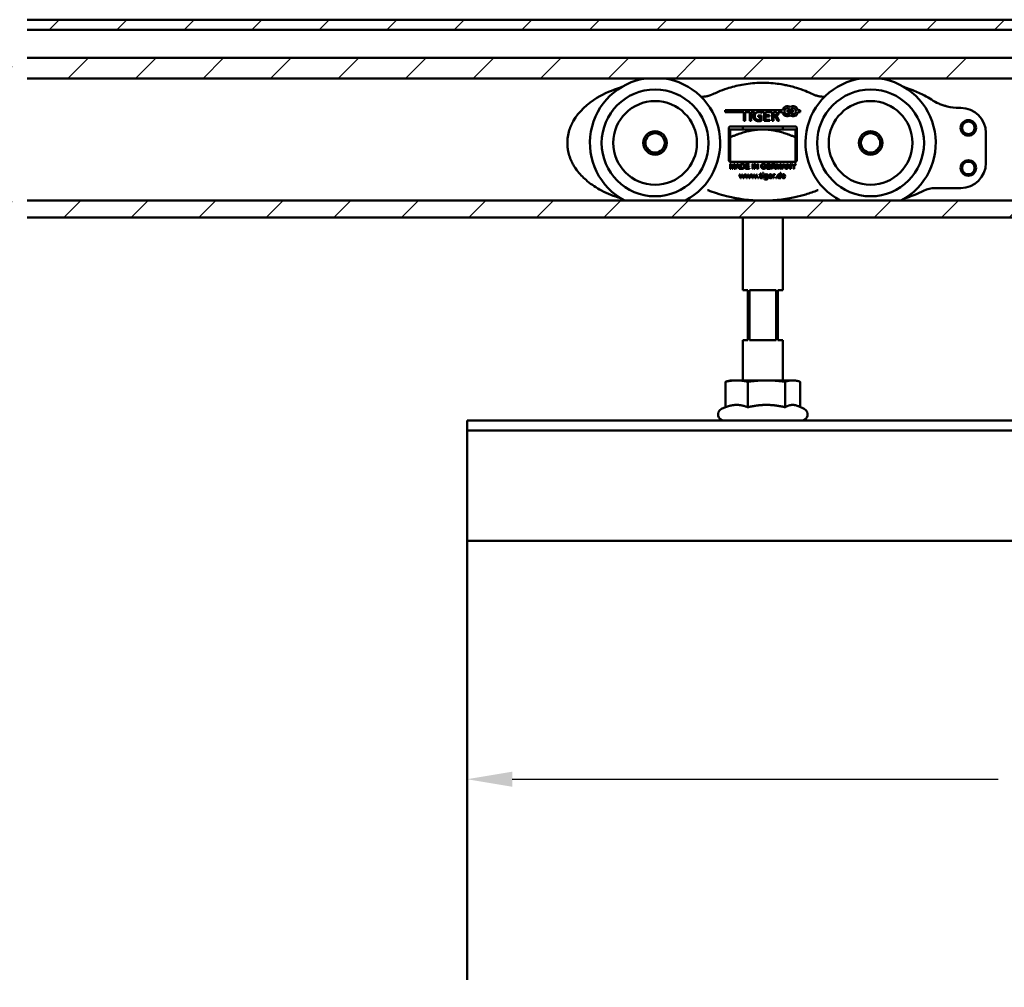
# Model space of a CAD drawing. Units: millimetres. Extents: x 7 to 417, y 9 to 282.
# Drawn here: x 216 to 263, y 227 to 273 of the extents above; entities that cross this region are included whole.
import ezdxf

# ---------------------------------------------------------------- set-up
doc = ezdxf.new("R2010")
doc.units = ezdxf.units.MM
doc.header["$LTSCALE"] = 0.714286
for name, color, linetype, lineweight in [('Bemaßung (ISO)', 7, 'Continuous', 25), ('Schraffur (ISO)', 7, 'Continuous', 18), ('Sichtbar (ISO)', 7, 'Continuous', 50)]:
    doc.layers.add(name, color=color, linetype=linetype, lineweight=lineweight)
doc.styles.add('Katalog 2010 - Zeichnung', font='arial.ttf')
doc.dimstyles.new('2011 - Zeichnungen 2', dxfattribs={"dimscale": 0.714286, "dimtxt": 5, "dimasz": 3, "dimexe": 3.175, "dimexo": 0.8, "dimgap": 0.8, "dimtad": 0, "dimtih": 1, "dimtoh": 1, "dimrnd": 1e-08, "dimtxsty": 'Katalog 2010 - Zeichnung', "dimcen": 0.09, "dimdle": 10, "dimclrd": 256, "dimclre": 256, "dimclrt": 256, "dimazin": 2, "dimtfac": 0.5, "dimtofl": 0, "dimtmove": 0, "dimatfit": 3, "dimfxl": 1, "dimtolj": 1, "dimlwd": -1, "dimlwe": -1, "dimarcsym": 0})

# ---------------------------------------------------------------- blocks, each defined once
blk = doc.blocks.new('*D52')
at = {"layer": 'Bemaßung (ISO)'}
for p, q in [((297.045, 247.408), (297.045, 234.303)), ((239.664, 236.571), (262.742, 236.571)), ((294.902, 236.571), (271.824, 236.571))]:
    blk.add_line(p, q, dxfattribs=at)
for points in [[(239.664, 236.928), (239.664, 236.214), (237.521, 236.571)], [(294.902, 236.928), (294.902, 236.214), (297.045, 236.571)]]:
    blk.add_solid(points, dxfattribs=at)
at = {"layer": 'Defpoints', "color": 0}
for p in [(297.045, 247.979), (237.521, 236.571), (297.045, 236.571)]:
    blk.add_point(p, dxfattribs=at)
at = {"layer": 'Bemaßung (ISO)', "insert": (263.314, 238.394), "char_height": 3.5714, "attachment_point": 1, "style": 'Katalog 2010 - Zeichnung'}
blk.add_mtext('\\A1;250', dxfattribs=at)
blk = doc.blocks.new('*D60')
at = {"layer": 'Bemaßung (ISO)'}
for p, q in [((193.235, 238.53), (214.932, 238.53)), ((212.664, 236.387), (212.664, 207.711)), ((212.664, 174.244), (212.664, 202.919)), ((176.41, 172.101), (214.932, 172.101))]:
    blk.add_line(p, q, dxfattribs=at)
for points in [[(212.307, 236.387), (213.021, 236.387), (212.664, 238.53)], [(212.307, 174.244), (213.021, 174.244), (212.664, 172.101)]]:
    blk.add_solid(points, dxfattribs=at)
at = {"layer": 'Defpoints', "color": 0}
for p in [(192.664, 238.53), (175.839, 172.101), (212.664, 172.101)]:
    blk.add_point(p, dxfattribs=at)
at = {"layer": 'Bemaßung (ISO)', "insert": (207.262, 207.14), "char_height": 3.5714, "attachment_point": 1, "style": 'Katalog 2010 - Zeichnung'}
blk.add_mtext('\\A1;93{+3}', dxfattribs=at)

msp = doc.modelspace()

# ---------------------------------------------------------------- hatches: boundary and pattern name
at = {"layer": 'Schraffur (ISO)'}
h = msp.add_hatch(dxfattribs=at)
h.set_pattern_fill('ANSI31', color=256, scale=18.142857, style=0)
h.set_pattern_definition([(45, (0, 0), (-1.603617, 1.603617), [])])
h.paths.add_polyline_path([(216.62845, 270.85995), (216.62845, 269.88016), (387.27955, 269.88016), (387.27955, 270.0028), (387.27955, 270.85995)])
h.paths.add_polyline_path([(216.62845, 264.07248), (216.62845, 263.26471), (387.27955, 263.26471), (387.27955, 264.05042), (387.27955, 264.07248)])
h.paths.add_polyline_path([(216.62845, 272.66947), (216.62845, 272.19328), (387.27955, 272.19328), (387.27955, 272.66947)])
h.paths.add_polyline_path([(215.91416, 263.26471), (215.91416, 264.07248), (159.23556, 264.07248), (159.23556, 263.26471)])
h.paths.add_polyline_path([(215.91416, 269.88016), (215.91416, 270.85995), (159.23556, 270.85995), (159.23556, 269.88016)])
h.paths.add_polyline_path([(215.91416, 272.19328), (215.91416, 272.66947), (159.23556, 272.66947), (159.23556, 272.19328)])

# ---------------------------------------------------------------- linework, layer by layer
at = {"layer": 'Sichtbar (ISO)'}
for p, q in [((216.62845, 272.66947), (387.27955, 272.66947)), ((387.27955, 272.19328), (216.62845, 272.19328)), ((216.62845, 270.85995), (387.27955, 270.85995)), ((387.27955, 269.88016), (216.62845, 269.88016)), ((260.9738, 268.47899), (260.88615, 268.47899)), ((249.78239, 268.363), (252.50165, 268.363)), ((249.78239, 268.26776), (249.78239, 268.363)), ((250.66399, 268.26776), (249.78239, 268.26776)), ((250.66399, 267.85451), (250.66399, 268.26776)), ((250.73242, 268.26776), (250.73242, 267.85451)), ((250.94803, 268.26776), (250.73242, 268.26776)), ((250.94803, 267.85451), (250.94803, 268.26776)), ((251.01646, 268.26776), (251.01646, 267.85451)), ((251.1802, 268.26776), (251.01646, 268.26776)), ((251.45136, 268.26776), (251.30103, 268.26776)), ((251.34108, 268.05899), (251.34108, 268.11509)), ((251.34108, 268.11509), (251.50936, 268.11509)), ((251.44133, 268.05899), (251.34108, 268.05899)), ((251.44133, 267.91419), (251.44133, 268.05899)), ((251.50105, 268.26776), (251.49941, 268.24597)), ((251.63388, 268.26776), (251.50105, 268.26776)), ((251.50936, 268.11509), (251.50936, 267.86764)), ((251.63388, 267.85451), (251.63388, 268.26776)), ((251.7019, 268.26776), (251.7019, 268.1314)), ((252.00504, 268.26776), (251.7019, 268.26776)), ((251.7019, 268.1314), (251.88251, 268.1314)), ((251.7019, 268.07133), (251.7019, 267.91458)), ((251.88251, 268.07133), (251.7019, 268.07133)), ((251.88251, 268.1314), (251.88251, 268.07133)), ((252.00504, 267.85451), (252.00504, 268.26776)), ((252.07347, 268.12622), (252.07347, 268.27063)), ((252.07347, 268.27063), (252.13871, 268.27063)), ((252.13155, 268.12622), (252.07347, 268.12622)), ((252.07347, 268.06615), (252.07347, 267.85451)), ((252.11444, 268.06615), (252.07347, 268.06615)), ((252.26681, 267.85451), (252.19401, 268.02001)), ((252.20833, 268.09321), (252.20833, 268.09201)), ((252.25487, 268.04388), (252.34478, 267.85451)), ((252.50165, 268.26776), (252.29199, 268.26776)), ((252.73494, 268.26776), (252.73494, 268.363)), ((252.73494, 268.363), (252.86962, 268.363)), ((252.86962, 268.26776), (252.73494, 268.26776)), ((252.86962, 268.363), (253.00431, 268.363)), ((253.00431, 268.26776), (252.86962, 268.26776)), ((253.00431, 268.363), (253.00431, 268.26776)), ((253.23759, 268.363), (253.3358, 268.363)), ((253.3358, 268.26776), (253.23759, 268.26776)), ((253.3358, 268.363), (253.3358, 268.26776)), ((249.96189, 265.96709), (249.96189, 267.53852)), ((250.02142, 267.59804), (253.11665, 267.59804)), ((250.6166, 267.45518), (250.6166, 267.59804)), ((250.73242, 267.85451), (250.66399, 267.85451)), ((251.01646, 267.85451), (250.94803, 267.85451)), ((251.90002, 267.85451), (251.63388, 267.85451)), ((251.7019, 267.91458), (251.90002, 267.91458)), ((251.90002, 267.91458), (251.90002, 267.85451)), ((252.07347, 267.85451), (252.00504, 267.85451)), ((252.34478, 267.85451), (252.26681, 267.85451)), ((252.52136, 267.45518), (252.52136, 267.59804)), ((253.17618, 267.53852), (253.17618, 265.96709)), ((251.56904, 267.45518), (250.02142, 267.45518)), ((250.02142, 265.90756), (250.02142, 267.08508)), ((253.11665, 267.45518), (251.56904, 267.45518)), ((253.11665, 265.90756), (253.11665, 267.08508)), ((262.16427, 265.85995), (262.16427, 267.28852)), ((250.01255, 265.82491), (250.05992, 265.82491)), ((250.01255, 265.58682), (250.01255, 265.82491)), ((253.11665, 265.90756), (250.02142, 265.90756)), ((250.11182, 265.58682), (250.04286, 265.78953)), ((250.04286, 265.78953), (250.04286, 265.58682)), ((250.05992, 265.82491), (250.11636, 265.65632)), ((250.20963, 265.78608), (250.14013, 265.58682)), ((250.14049, 265.65923), (250.19766, 265.82491)), ((250.19766, 265.82491), (250.23994, 265.82491)), ((250.20963, 265.58682), (250.20963, 265.78608)), ((250.23994, 265.82491), (250.23994, 265.58682)), ((250.26462, 265.58682), (250.35609, 265.82491)), ((250.32415, 265.65886), (250.29801, 265.58682)), ((250.42396, 265.65886), (250.32415, 265.65886)), ((250.33322, 265.68445), (250.35953, 265.75432)), ((250.41416, 265.68445), (250.33322, 265.68445)), ((250.35609, 265.82491), (250.3902, 265.82491)), ((250.38911, 265.75051), (250.41416, 265.68445)), ((250.3902, 265.82491), (250.48747, 265.58682)), ((250.45154, 265.58682), (250.42396, 265.65886)), ((250.51252, 265.82491), (250.59454, 265.82491)), ((250.51252, 265.58682), (250.51252, 265.82491)), ((250.54409, 265.61495), (250.54409, 265.79679)), ((250.54409, 265.79679), (250.59418, 265.79679)), ((250.75352, 265.82491), (250.92592, 265.82491)), ((250.75352, 265.58682), (250.75352, 265.82491)), ((250.78509, 265.79679), (250.78509, 265.72401)), ((250.92592, 265.79679), (250.78509, 265.79679)), ((250.78509, 265.72401), (250.91702, 265.72401)), ((250.91702, 265.69589), (250.78509, 265.69589)), ((250.78509, 265.69589), (250.78509, 265.61495)), ((250.91702, 265.72401), (250.91702, 265.69589)), ((250.92592, 265.82491), (250.92592, 265.79679)), ((251.07255, 265.82491), (251.10413, 265.82491)), ((251.07255, 265.58682), (251.07255, 265.82491)), ((251.10413, 265.82491), (251.10413, 265.58682)), ((251.15929, 265.82491), (251.1916, 265.82491)), ((251.15929, 265.58682), (251.15929, 265.82491)), ((251.31464, 265.58682), (251.18942, 265.77374)), ((251.18942, 265.77374), (251.18942, 265.58682)), ((251.1916, 265.82491), (251.31681, 265.63799)), ((251.31681, 265.82491), (251.34694, 265.82491)), ((251.31681, 265.63799), (251.31681, 265.82491)), ((251.34694, 265.82491), (251.34694, 265.58682)), ((251.60373, 265.70823), (251.70444, 265.70823)), ((251.60373, 265.6801), (251.60373, 265.70823)), ((251.67359, 265.6801), (251.60373, 265.6801)), ((251.70082, 265.75831), (251.67251, 265.75051)), ((251.67359, 265.636), (251.67359, 265.6801)), ((251.70444, 265.70823), (251.70444, 265.62003)), ((251.75163, 265.82491), (251.92403, 265.82491)), ((251.75163, 265.58682), (251.75163, 265.82491)), ((251.7832, 265.79679), (251.7832, 265.72401)), ((251.92403, 265.79679), (251.7832, 265.79679)), ((251.7832, 265.72401), (251.91514, 265.72401)), ((251.91514, 265.69589), (251.7832, 265.69589)), ((251.7832, 265.69589), (251.7832, 265.61495)), ((251.91514, 265.72401), (251.91514, 265.69589)), ((251.92403, 265.82491), (251.92403, 265.79679)), ((251.97339, 265.82491), (252.07901, 265.82491)), ((251.97339, 265.58682), (251.97339, 265.82491)), ((252.00497, 265.71984), (252.00497, 265.7986)), ((252.00497, 265.7986), (252.08028, 265.7986)), ((252.07266, 265.71984), (252.00497, 265.71984)), ((252.04144, 265.69262), (252.00497, 265.69262)), ((252.00497, 265.69262), (252.00497, 265.58682)), ((252.1418, 265.65161), (252.18299, 265.58682)), ((252.21221, 265.82491), (252.25958, 265.82491)), ((252.21221, 265.58682), (252.21221, 265.82491)), ((252.31148, 265.58682), (252.24252, 265.78953)), ((252.24252, 265.78953), (252.24252, 265.58682)), ((252.25958, 265.82491), (252.31602, 265.65632)), ((252.40929, 265.78608), (252.33979, 265.58682)), ((252.34015, 265.65923), (252.39732, 265.82491)), ((252.39732, 265.82491), (252.4396, 265.82491)), ((252.40929, 265.58682), (252.40929, 265.78608)), ((252.4396, 265.82491), (252.4396, 265.58682)), ((252.46428, 265.58682), (252.55574, 265.82491)), ((252.5238, 265.65886), (252.49767, 265.58682)), ((252.62362, 265.65886), (252.5238, 265.65886)), ((252.53288, 265.68445), (252.55919, 265.75432)), ((252.61382, 265.68445), (252.53288, 265.68445)), ((252.55574, 265.82491), (252.58986, 265.82491)), ((252.58877, 265.75051), (252.61382, 265.68445)), ((252.58986, 265.82491), (252.68713, 265.58682)), ((252.6512, 265.58682), (252.62362, 265.65886)), ((252.71199, 265.82491), (252.7443, 265.82491)), ((252.71199, 265.58682), (252.71199, 265.82491)), ((252.86734, 265.58682), (252.74212, 265.77374)), ((252.74212, 265.77374), (252.74212, 265.58682)), ((252.7443, 265.82491), (252.86951, 265.63799)), ((252.86951, 265.82491), (252.89964, 265.82491)), ((252.86951, 265.63799), (252.86951, 265.82491)), ((252.89964, 265.82491), (252.89964, 265.58682)), ((252.92777, 265.82491), (252.96606, 265.82491)), ((253.01959, 265.68772), (252.92777, 265.82491)), ((252.96606, 265.82491), (253.01306, 265.75305)), ((253.01959, 265.58682), (253.01959, 265.68772)), ((253.14626, 265.82491), (253.05117, 265.68772)), ((253.05117, 265.68772), (253.05117, 265.58682)), ((253.06333, 265.75486), (253.10961, 265.82491)), ((253.10961, 265.82491), (253.14626, 265.82491)), ((250.04286, 265.58682), (250.01255, 265.58682)), ((250.14013, 265.58682), (250.11182, 265.58682)), ((250.23994, 265.58682), (250.20963, 265.58682)), ((250.29801, 265.58682), (250.26462, 265.58682)), ((250.48747, 265.58682), (250.45154, 265.58682)), ((250.4523, 265.31601), (250.4875, 265.31601)), ((250.50799, 265.14217), (250.4523, 265.31601)), ((250.4875, 265.31601), (250.52728, 265.1722)), ((250.59854, 265.58682), (250.51252, 265.58682)), ((250.52728, 265.1722), (250.52788, 265.1722)), ((250.52788, 265.1722), (250.57204, 265.31601)), ((250.59491, 265.61495), (250.54409, 265.61495)), ((250.58934, 265.28817), (250.54539, 265.14217)), ((250.57204, 265.31601), (250.61003, 265.31601)), ((250.58994, 265.28817), (250.58934, 265.28817)), ((250.6349, 265.14217), (250.58994, 265.28817)), ((250.61003, 265.31601), (250.65379, 265.1722)), ((250.65379, 265.1722), (250.65439, 265.1722)), ((250.65439, 265.1722), (250.69676, 265.31601)), ((250.72799, 265.31601), (250.67229, 265.14217)), ((250.69676, 265.31601), (250.72799, 265.31601)), ((250.73634, 265.31601), (250.77155, 265.31601)), ((250.79203, 265.14217), (250.73634, 265.31601)), ((250.93136, 265.58682), (250.75352, 265.58682)), ((250.77155, 265.31601), (250.81133, 265.1722)), ((250.78509, 265.61495), (250.93136, 265.61495)), ((250.81133, 265.1722), (250.81193, 265.1722)), ((250.81193, 265.1722), (250.85608, 265.31601)), ((250.87339, 265.28817), (250.82943, 265.14217)), ((250.85608, 265.31601), (250.89407, 265.31601)), ((250.87398, 265.28817), (250.87339, 265.28817)), ((250.91894, 265.14217), (250.87398, 265.28817)), ((250.89407, 265.31601), (250.93784, 265.1722)), ((250.93136, 265.61495), (250.93136, 265.58682)), ((250.93784, 265.1722), (250.93843, 265.1722)), ((250.93843, 265.1722), (250.9808, 265.31601)), ((251.01203, 265.31601), (250.95633, 265.14217)), ((250.9808, 265.31601), (251.01203, 265.31601)), ((251.02038, 265.31601), (251.05559, 265.31601)), ((251.07608, 265.14217), (251.02038, 265.31601)), ((251.05559, 265.31601), (251.09537, 265.1722)), ((251.10413, 265.58682), (251.07255, 265.58682)), ((251.09537, 265.1722), (251.09597, 265.1722)), ((251.09597, 265.1722), (251.14013, 265.31601)), ((251.15743, 265.28817), (251.11347, 265.14217)), ((251.14013, 265.31601), (251.17812, 265.31601)), ((251.15803, 265.28817), (251.15743, 265.28817)), ((251.20298, 265.14217), (251.15803, 265.28817)), ((251.18942, 265.58682), (251.15929, 265.58682)), ((251.17812, 265.31601), (251.22188, 265.1722)), ((251.22188, 265.1722), (251.22248, 265.1722)), ((251.22248, 265.1722), (251.26484, 265.31601)), ((251.29607, 265.31601), (251.24038, 265.14217)), ((251.26484, 265.31601), (251.29607, 265.31601)), ((251.34694, 265.58682), (251.31464, 265.58682)), ((251.32849, 265.18036), (251.36668, 265.18036)), ((251.32849, 265.14217), (251.32849, 265.18036)), ((251.36668, 265.18036), (251.36668, 265.14217)), ((251.39712, 265.31601), (251.4365, 265.31601)), ((251.39712, 265.29015), (251.39712, 265.31601)), ((251.4365, 265.29015), (251.39712, 265.29015)), ((251.4365, 265.35619), (251.46853, 265.36654)), ((251.4365, 265.31601), (251.4365, 265.35619)), ((251.4365, 265.18851), (251.4365, 265.29015)), ((251.46853, 265.36654), (251.46853, 265.31601)), ((251.46853, 265.31601), (251.51467, 265.31601)), ((251.51467, 265.29015), (251.46853, 265.29015)), ((251.46853, 265.29015), (251.46853, 265.19508)), ((251.51467, 265.31601), (251.51467, 265.29015)), ((251.55684, 265.3912), (251.59304, 265.3912)), ((251.55684, 265.355), (251.55684, 265.3912)), ((251.59304, 265.355), (251.55684, 265.355)), ((251.55883, 265.31601), (251.59106, 265.31601)), ((251.55883, 265.14217), (251.55883, 265.31601)), ((251.59106, 265.31601), (251.59106, 265.14217)), ((251.59304, 265.3912), (251.59304, 265.355)), ((251.92947, 265.58682), (251.75163, 265.58682)), ((251.77306, 265.29015), (251.77365, 265.29015)), ((251.77365, 265.29015), (251.77365, 265.31601)), ((251.77365, 265.31601), (251.80329, 265.31601)), ((251.7832, 265.61495), (251.92947, 265.61495)), ((251.80329, 265.31601), (251.80329, 265.14972)), ((251.97018, 265.246), (251.88047, 265.246)), ((252.00419, 265.22193), (251.88047, 265.22193)), ((251.92947, 265.61495), (251.92947, 265.58682)), ((252.00497, 265.58682), (251.97339, 265.58682)), ((251.99126, 265.18155), (251.99126, 265.14933)), ((252.04735, 265.31601), (252.07739, 265.31601)), ((252.04735, 265.14217), (252.04735, 265.31601)), ((252.07739, 265.31601), (252.07739, 265.28916)), ((252.07739, 265.28916), (252.07799, 265.28916)), ((252.07938, 265.22133), (252.07938, 265.14217)), ((252.14361, 265.58682), (252.11204, 265.63636)), ((252.18299, 265.58682), (252.14361, 265.58682)), ((252.14462, 265.3178), (252.14462, 265.28916)), ((252.18102, 265.18036), (252.21921, 265.18036)), ((252.18102, 265.14217), (252.18102, 265.18036)), ((252.24252, 265.58682), (252.21221, 265.58682)), ((252.21921, 265.18036), (252.21921, 265.14217)), ((252.33979, 265.58682), (252.31148, 265.58682)), ((252.39585, 265.29214), (252.39644, 265.29214)), ((252.39644, 265.29214), (252.39644, 265.39796)), ((252.39644, 265.39796), (252.42847, 265.39796)), ((252.4396, 265.58682), (252.40929, 265.58682)), ((252.42847, 265.39796), (252.42847, 265.14217)), ((252.49767, 265.58682), (252.46428, 265.58682)), ((252.59535, 265.246), (252.50564, 265.246)), ((252.62937, 265.22193), (252.50564, 265.22193)), ((252.61644, 265.18155), (252.61644, 265.14933)), ((252.68713, 265.58682), (252.6512, 265.58682)), ((252.74212, 265.58682), (252.71199, 265.58682)), ((252.89964, 265.58682), (252.86734, 265.58682)), ((253.05117, 265.58682), (253.01959, 265.58682)), ((250.54539, 265.14217), (250.50799, 265.14217)), ((250.67229, 265.14217), (250.6349, 265.14217)), ((250.82943, 265.14217), (250.79203, 265.14217)), ((250.95633, 265.14217), (250.91894, 265.14217)), ((251.11347, 265.14217), (251.07608, 265.14217)), ((251.24038, 265.14217), (251.20298, 265.14217)), ((251.36668, 265.14217), (251.32849, 265.14217)), ((251.51726, 265.17021), (251.51726, 265.14276)), ((251.59106, 265.14217), (251.55883, 265.14217)), ((251.65133, 265.07832), (251.65491, 265.10815)), ((251.77127, 265.16922), (251.77067, 265.16922)), ((251.77127, 265.15211), (251.77127, 265.16922)), ((252.07938, 265.14217), (252.04735, 265.14217)), ((252.21921, 265.14217), (252.18102, 265.14217)), ((252.39783, 265.16663), (252.39724, 265.16663)), ((252.39783, 265.14217), (252.39783, 265.16663)), ((252.42847, 265.14217), (252.39783, 265.14217)), ((259.75393, 264.66947), (259.90237, 264.66947)), ((259.90237, 264.66947), (260.16011, 264.66947)), ((260.31476, 264.66947), (260.16011, 264.66947)), ((260.31476, 264.66947), (260.9738, 264.66947)), ((216.62845, 264.07248), (387.27955, 264.07248)), ((387.27955, 263.26471), (216.62845, 263.26471)), ((250.6166, 259.81233), (250.6166, 263.26471)), ((252.52136, 259.81233), (252.52136, 263.26471)), ((250.85469, 259.81233), (250.6166, 259.81233)), ((250.85469, 259.81233), (250.85469, 257.43137)), ((252.19892, 259.81233), (250.93904, 259.81233)), ((250.93904, 257.43137), (250.93904, 259.81233)), ((252.19892, 259.81233), (252.19892, 257.43137)), ((252.52136, 259.81233), (252.28327, 259.81233)), ((252.28327, 257.43137), (252.28327, 259.81233)), ((250.6166, 257.43137), (250.85469, 257.43137)), ((250.6166, 255.52661), (250.6166, 257.43137)), ((250.93904, 257.43137), (252.19892, 257.43137)), ((252.28327, 257.43137), (252.52136, 257.43137)), ((252.52136, 255.52661), (252.52136, 257.43137)), ((249.79307, 254.24995), (249.79307, 255.46246)), ((250.02136, 255.52661), (249.88008, 255.48876)), ((250.32328, 255.52661), (250.02136, 255.52661)), ((251.74143, 255.52661), (250.32328, 255.52661)), ((250.85348, 254.24995), (250.85348, 255.46246)), ((252.98714, 255.52661), (251.74143, 255.52661)), ((252.62939, 254.24995), (252.62939, 255.46246)), ((253.1166, 255.52661), (252.98714, 255.52661)), ((253.1166, 255.52661), (253.25788, 255.48876)), ((253.34489, 254.25514), (253.34489, 255.46246)), ((249.79307, 254.25514), (249.60299, 254.16651)), ((253.25788, 254.29572), (253.53497, 254.16651)), ((251.35971, 253.62185), (237.52136, 253.62185)), ((237.52136, 253.55042), (237.52136, 253.62185)), ((237.52136, 253.55042), (237.52136, 253.21709)), ((251.77825, 253.62185), (251.35971, 253.62185)), ((297.04517, 253.62185), (251.77825, 253.62185)), ((237.52136, 253.21709), (237.52136, 253.14646)), ((237.52136, 253.14402), (237.52136, 253.14646)), ((237.52136, 253.14646), (297.04517, 253.14646)), ((237.52136, 253.14402), (237.52136, 253.06282)), ((237.52136, 252.99383), (237.52136, 253.06282)), ((237.52136, 252.99383), (237.52136, 247.97899)), ((237.52136, 247.90756), (237.52136, 247.97899)), ((237.52136, 247.90756), (237.52136, 227.03809)), ((237.52136, 247.90756), (297.04517, 247.90756))]:
    msp.add_line(p, q, dxfattribs=at)
for centre, radius in [((246.44999, 266.81233), 2.53626), ((256.68808, 266.81233), 2.53626), ((246.44999, 266.81233), 1.98728), ((256.68808, 266.81233), 1.98728), ((261.33094, 267.52661), 0.36905), ((261.33094, 267.52661), 0.29762), ((246.44999, 266.81233), 0.55952), ((246.44999, 266.81233), 0.45777), ((256.68808, 266.81233), 0.55952), ((256.68808, 266.81233), 0.45777), ((261.33094, 265.62185), 0.36905), ((261.33094, 265.62185), 0.29762)]:
    msp.add_circle(centre, radius, dxfattribs=at)
for centre, radius, start, end in [((246.44999, 266.81233), 3.09524, 97.63003, 242.273662), ((246.44999, 266.81233), 3.09524, 297.726338, 82.36997), ((256.68808, 266.81233), 3.09524, 97.63003, 242.273662), ((256.68808, 266.81233), 3.09524, 297.726338, 82.36997), ((251.56904, 264.19364), 5.47619, 88.090014, 91.909986), ((248.66986, 270.19691), 1.19048, 268.207074, 277.993855), ((254.46822, 270.19691), 1.19048, 262.006145, 271.792926), ((252.73494, 268.31538), 0.2381, 55.550098, 168.463041), ((252.73494, 268.31538), 0.14286, 19.471221, 340.528779), ((253.00431, 268.31538), 0.2381, 11.536959, 124.449902), ((253.00431, 268.31538), 0.14286, 199.471221, 160.528779), ((260.88615, 270.85995), 2.38095, 236.606945, 246.227134), ((260.88615, 270.85995), 2.38095, 256.459574, 270), ((260.9738, 267.28852), 1.19048, 0, 90), ((252.73494, 268.31538), 0.2381, 191.536959, 304.449902), ((253.00431, 268.31538), 0.2381, 235.550098, 348.463041), ((250.02142, 267.53852), 0.05952, 90, 180), ((253.11665, 267.53852), 0.05952, 0, 90), ((250.02142, 265.96709), 0.05952, 180, 270), ((253.11665, 265.96709), 0.05952, 270, 0), ((260.9738, 265.85995), 1.19048, 270, 0), ((259.75393, 263.47899), 1.19048, 90, 117.46228), ((251.56904, 271.21339), 7.14286, 262.070799, 268.659254), ((251.56904, 271.21339), 7.14286, 271.340746, 277.929201), ((249.72374, 253.90756), 0.28571, 115, 270), ((253.41422, 253.90756), 0.28571, 270, 65)]:
    msp.add_arc(centre, radius, start, end, dxfattribs=at)
for points, knots in [([(244.8144, 269.44022), (244.42124, 269.32544), (244.04256, 269.16631), (243.23778, 268.67885), (242.82711, 268.30889), (242.56474, 267.84454)], [-1.16240682, -1.16240682, -1.16240682, -1.16240682, -0.65539825, -0.65539825, 0, 0, 0, 0]), ([(251.38652, 269.66679), (251.11307, 269.65767), (250.84111, 269.628), (250.33448, 269.53445), (250.09945, 269.4745), (249.72601, 269.35259), (249.58446, 269.29981), (249.35844, 269.20471), (249.27247, 269.1659), (249.18757, 269.1249)], [0, 0, 0, 0, 0.341158982, 0.341158982, 0.648682572, 0.648682572, 0.840884816, 0.840884816, 0.961011218, 0.961011218, 0.961011218, 0.961011218]), ([(253.95051, 269.1249), (253.83164, 269.1823), (253.71069, 269.23541), (253.44763, 269.33974), (253.30497, 269.38961), (253.06992, 269.46099), (252.97881, 269.48611), (252.84085, 269.52031), (252.79464, 269.53114), (252.67396, 269.55775), (252.59917, 269.57261), (252.40364, 269.60724), (252.28223, 269.62458), (252.02479, 269.65254), (251.88828, 269.66223), (251.75155, 269.66679)], [0, 0, 0, 0, 0.168176958, 0.168176958, 0.360379195, 0.360379195, 0.480505594, 0.480505594, 0.540568793, 0.540568793, 0.636669912, 0.636669912, 0.790431702, 0.790431702, 0.961011187, 0.961011187, 0.961011187, 0.961011187]), ([(259.57573, 268.87205), (259.47004, 268.94173), (259.36085, 269.00635), (259.06986, 269.16182), (258.88379, 269.24511), (258.57175, 269.36262), (258.44841, 269.40369), (258.32389, 269.44016)], [-1.256592519, -1.256592519, -1.256592519, -1.256592519, -1.099518454, -1.099518454, -0.84819995, -0.84819995, -0.686872484, -0.686872484, -0.686872484, -0.686872484]), ([(248.964, 269.04335), (248.96358, 269.04324), (248.95557, 269.04115), (248.92977, 269.03508), (248.91321, 269.03142), (248.88355, 269.02571), (248.87138, 269.02355), (248.85112, 269.02029), (248.84324, 269.0191), (248.83541, 269.018)], [0, 0, 0, 0, 0.0296913205, 0.0296913205, 0.0564553277, 0.0564553277, 0.0731828322, 0.0731828322, 0.0836375225, 0.0836375225, 0.0836375225, 0.0836375225]), ([(248.98639, 269.04929), (248.98488, 269.04887), (248.98337, 269.04846), (248.97892, 269.04725), (248.97598, 269.04646), (248.97118, 269.0452), (248.96933, 269.04472), (248.96632, 269.04394), (248.96516, 269.04364), (248.964, 269.04335)], [-0.527311018, -0.527311018, -0.527311018, -0.527311018, -0.419609962, -0.419609962, -0.211431376, -0.211431376, -0.08131976, -0.08131976, 0, 0, 0, 0]), ([(249.18757, 269.1249), (249.17638, 269.1195), (249.16507, 269.11425), (249.14062, 269.10338), (249.12745, 269.0978), (249.10584, 269.0891), (249.09748, 269.08585), (249.08487, 269.08111), (249.08066, 269.07955), (249.06968, 269.07556), (249.06289, 269.07316), (249.04519, 269.06709), (249.03424, 269.06351), (249.01101, 269.05629), (248.99873, 269.05269), (248.98639, 269.04929)], [0, 0, 0, 0, 0.0168038064, 0.0168038064, 0.0360081566, 0.0360081566, 0.0480108754, 0.0480108754, 0.0540122348, 0.0540122348, 0.0636144099, 0.0636144099, 0.07897789, 0.07897789, 0.0960217508, 0.0960217508, 0.0960217508, 0.0960217508]), ([(254.15168, 269.04929), (254.12701, 269.05609), (254.10255, 269.06369), (254.05666, 269.0796), (254.03515, 269.08776), (254.00073, 269.10197), (253.98762, 269.10766), (253.96655, 269.11726), (253.9585, 269.12104), (253.95051, 269.1249)], [0, 0, 0, 0, 0.0340877215, 0.0340877215, 0.0648146818, 0.0648146818, 0.084019032, 0.084019032, 0.0960217508, 0.0960217508, 0.0960217508, 0.0960217508]), ([(254.17407, 269.04335), (254.17291, 269.04364), (254.17175, 269.04394), (254.16874, 269.04472), (254.16689, 269.0452), (254.1621, 269.04646), (254.15916, 269.04725), (254.15471, 269.04846), (254.15319, 269.04887), (254.15168, 269.04929)], [-0.650558081, -0.650558081, -0.650558081, -0.650558081, -0.569238321, -0.569238321, -0.439126705, -0.439126705, -0.230948119, -0.230948119, -0.123247063, -0.123247063, -0.123247063, -0.123247063]), ([(254.30266, 269.018), (254.29484, 269.0191), (254.28695, 269.02029), (254.26669, 269.02355), (254.25452, 269.02571), (254.22486, 269.03142), (254.20831, 269.03508), (254.1825, 269.04115), (254.17449, 269.04324), (254.17407, 269.04335)], [0, 0, 0, 0, 0.0104546903, 0.0104546903, 0.0271821948, 0.0271821948, 0.053946202, 0.053946202, 0.0836375225, 0.0836375225, 0.0836375225, 0.0836375225]), ([(260.17782, 268.5868), (260.17128, 268.58884), (260.16396, 268.59115), (260.14312, 268.59786), (260.12853, 268.60269), (260.08767, 268.61672), (260.05894, 268.62708), (259.99586, 268.65142), (259.96077, 268.66586), (259.92636, 268.68102)], [0, 0, 0, 0, 0.01709592, 0.01709592, 0.044449393, 0.044449393, 0.08821495, 0.08821495, 0.136767364, 0.136767364, 0.136767364, 0.136767364]), ([(260.3287, 268.54517), (260.32115, 268.54699), (260.31357, 268.54885), (260.294, 268.55377), (260.28209, 268.55686), (260.25244, 268.5648), (260.23526, 268.56964), (260.20322, 268.57897), (260.18871, 268.5834), (260.17782, 268.5868)], [0, 0, 0, 0, 0.0100227672, 0.0100227672, 0.0260591946, 0.0260591946, 0.0517174785, 0.0517174785, 0.0801821372, 0.0801821372, 0.0801821372, 0.0801821372]), ([(242.45173, 267.6164), (242.41403, 267.52825), (242.38171, 267.43686), (242.32645, 267.23652), (242.30554, 267.12697), (242.28681, 266.9481), (242.28326, 266.87919), (242.28336, 266.77603), (242.2843, 266.7416), (242.2891, 266.65217), (242.29438, 266.59721), (242.314, 266.4553), (242.33184, 266.3691), (242.38095, 266.19004), (242.41349, 266.09766), (242.45173, 266.00825)], [-0.671850824, -0.671850824, -0.671850824, -0.671850824, -0.55427693, -0.55427693, -0.419906765, -0.419906765, -0.335925412, -0.335925412, -0.293934736, -0.293934736, -0.226749653, -0.226749653, -0.119253521, -0.119253521, 0, 0, 0, 0]), ([(242.5008, 267.72332), (242.49861, 267.71886), (242.49644, 267.71441), (242.49086, 267.70284), (242.48747, 267.69571), (242.47876, 267.67718), (242.47352, 267.66578), (242.46269, 267.64172), (242.45714, 267.62906), (242.45173, 267.6164)], [-0.359328426, -0.359328426, -0.359328426, -0.359328426, -0.314412373, -0.314412373, -0.242546687, -0.242546687, -0.127561591, -0.127561591, 0, 0, 0, 0]), ([(242.56474, 267.84454), (242.56087, 267.83768), (242.55701, 267.83077), (242.54718, 267.81298), (242.54135, 267.8022), (242.52707, 267.77538), (242.51925, 267.76019), (242.50652, 267.73502), (242.50213, 267.72604), (242.5008, 267.72332)], [-0.0774271002, -0.0774271002, -0.0774271002, -0.0774271002, -0.0677487127, -0.0677487127, -0.0522632927, -0.0522632927, -0.0274866206, -0.0274866206, 0, 0, 0, 0]), ([(242.45173, 266.00825), (242.4544, 266.00201), (242.4571, 265.99577), (242.46296, 265.9824), (242.46613, 265.97527), (242.47136, 265.96368), (242.47339, 265.95923), (242.47645, 265.95255), (242.47748, 265.95032), (242.48016, 265.94453), (242.48182, 265.94097), (242.48616, 265.9317), (242.48887, 265.926), (242.49463, 265.91398), (242.49769, 265.90766), (242.5008, 265.90134)], [-0.359328426, -0.359328426, -0.359328426, -0.359328426, -0.296445951, -0.296445951, -0.224580266, -0.224580266, -0.179664213, -0.179664213, -0.157206186, -0.157206186, -0.121273344, -0.121273344, -0.063780796, -0.063780796, 0, 0, 0, 0]), ([(242.5008, 265.90134), (242.50127, 265.90038), (242.50211, 265.89865), (242.50525, 265.8923), (242.50805, 265.88664), (242.51733, 265.86822), (242.52488, 265.85349), (242.54301, 265.81924), (242.55375, 265.79957), (242.56474, 265.78011)], [-0.0773769295, -0.0773769295, -0.0773769295, -0.0773769295, -0.0677048133, -0.0677048133, -0.0522294274, -0.0522294274, -0.02746881, -0.02746881, 0, 0, 0, 0]), ([(242.56474, 265.78011), (242.62972, 265.6651), (242.70434, 265.55521), (242.91805, 265.28474), (243.06871, 265.13373), (243.43728, 264.82593), (243.66564, 264.67675), (244.19445, 264.3969), (244.50069, 264.27612), (244.8146, 264.18438)], [-1.29862942, -1.29862942, -1.29862942, -1.29862942, -1.13630074, -1.13630074, -0.87657486, -0.87657486, -0.54200794, -0.54200794, -0.13520701, -0.13520701, -0.13520701, -0.13520701]), ([(248.94508, 264.56995), (248.94614, 264.56953), (248.94721, 264.56911), (248.95, 264.56801), (248.95173, 264.56733), (248.95622, 264.56556), (248.95898, 264.56447), (248.9633, 264.56278), (248.96486, 264.56217), (248.96641, 264.56156)], [0.00087277, 0.00087277, 0.00087277, 0.00087277, 0.078289681, 0.078289681, 0.203553171, 0.203553171, 0.403974755, 0.403974755, 0.516690537, 0.516690537, 0.516690537, 0.516690537]), ([(248.96641, 264.56156), (249.10033, 264.50916), (249.23584, 264.46081), (249.52918, 264.36602), (249.68744, 264.32084), (249.94711, 264.25635), (250.04752, 264.2337), (250.19918, 264.20292), (250.24991, 264.1932), (250.38221, 264.16933), (250.46403, 264.15603), (250.55866, 264.14234), (250.57117, 264.14056), (250.58368, 264.13882)], [0, 0, 0, 0, 0.182931883, 0.182931883, 0.391996892, 0.391996892, 0.522662523, 0.522662523, 0.587995338, 0.587995338, 0.692527843, 0.692527843, 0.708433687, 0.708433687, 0.708433687, 0.708433687]), ([(252.55439, 264.13882), (252.62399, 264.14851), (252.69339, 264.15923), (252.87318, 264.1897), (252.98318, 264.21102), (253.26716, 264.27301), (253.4399, 264.31758), (253.80035, 264.4251), (253.98747, 264.4895), (254.17166, 264.56156)], [0, 0, 0, 0, 0.088589748, 0.088589748, 0.230333345, 0.230333345, 0.457123101, 0.457123101, 0.708717985, 0.708717985, 0.708717985, 0.708717985]), ([(254.17166, 264.56156), (254.17339, 264.56224), (254.17512, 264.56291), (254.17792, 264.56402), (254.179, 264.56444), (254.18062, 264.56508), (254.18116, 264.56529), (254.18257, 264.56584), (254.18343, 264.56618), (254.18567, 264.56706), (254.18705, 264.56761), (254.18996, 264.56875), (254.19148, 264.56935), (254.19299, 264.56995)], [0.109626913, 0.109626913, 0.109626913, 0.109626913, 0.234869044, 0.234869044, 0.313158725, 0.313158725, 0.352303565, 0.352303565, 0.41493531, 0.41493531, 0.515146102, 0.515146102, 0.62544468, 0.62544468, 0.62544468, 0.62544468]), ([(258.32364, 264.18451), (258.35185, 264.19276), (258.38, 264.20125), (258.53813, 264.2504), (258.66676, 264.29589), (258.93349, 264.40297), (259.07108, 264.46576), (259.20493, 264.53532)], [-0.393001701, -0.393001701, -0.393001701, -0.393001701, -0.356506445, -0.356506445, -0.187495982, -0.187495982, 0, 0, 0, 0])]:
    msp.add_open_spline(points, degree=3, knots=knots, dxfattribs=at)
for points in [[(251.11313, 268.0944), (251.11313, 268.20019), (251.1802, 268.26776)], [(251.36415, 267.84616), (251.25038, 267.84616), (251.11313, 267.98142), (251.11313, 268.0944)], [(251.23566, 268.22528), (251.18553, 268.17317), (251.18553, 268.09241)], [(251.18553, 268.09241), (251.18553, 268.01006), (251.23805, 267.95715)], [(251.30103, 268.26776), (251.26384, 268.25456), (251.23566, 268.22528)], [(251.49941, 268.24597), (251.47817, 268.25979), (251.45136, 268.26776)], [(252.16019, 268.06058), (252.14746, 268.06615), (252.11444, 268.06615)], [(252.23419, 268.20062), (252.23419, 268.16601), (252.17968, 268.12622), (252.13155, 268.12622)], [(252.13871, 268.27063), (252.23419, 268.27063), (252.23419, 268.20062)], [(252.19401, 268.02001), (252.18008, 268.05143), (252.16019, 268.06058)], [(252.27834, 268.12941), (252.25129, 268.10076), (252.20833, 268.09321)], [(252.20833, 268.09201), (252.23777, 268.08048), (252.25487, 268.04388)], [(252.30659, 268.20141), (252.30659, 268.15924), (252.27834, 268.12941)], [(252.29199, 268.26776), (252.30659, 268.24071), (252.30659, 268.20141)], [(251.23805, 267.95715), (251.28897, 267.90623), (251.36455, 267.90623)], [(251.50936, 267.86764), (251.4477, 267.84616), (251.36415, 267.84616)], [(251.36455, 267.90623), (251.40036, 267.90623), (251.44133, 267.91419)], [(250.11636, 265.65632), (250.12416, 265.63273), (250.12779, 265.62112)], [(250.12779, 265.62112), (250.13178, 265.634), (250.14049, 265.65923)], [(250.35953, 265.75432), (250.3677, 265.777), (250.37242, 265.79987)], [(250.37242, 265.79987), (250.37786, 265.78063), (250.38911, 265.75051)], [(250.59418, 265.79679), (250.62213, 265.79679), (250.63483, 265.79189)], [(250.59454, 265.82491), (250.62231, 265.82491), (250.63701, 265.82147)], [(250.70942, 265.70714), (250.70942, 265.6801), (250.69671, 265.63818), (250.67693, 265.61077), (250.65334, 265.59499), (250.62013, 265.58682), (250.59854, 265.58682)], [(250.63483, 265.79189), (250.65243, 265.78517), (250.67693, 265.74507), (250.67693, 265.70768)], [(250.63701, 265.82147), (250.65752, 265.81675), (250.67185, 265.80441)], [(250.67693, 265.70768), (250.67693, 265.68064), (250.66441, 265.64289), (250.65316, 265.63164)], [(250.67185, 265.80441), (250.69073, 265.78862), (250.70942, 265.73908), (250.70942, 265.70714)], [(251.48432, 265.70478), (251.48432, 265.73962), (251.51335, 265.79987), (251.56798, 265.82909), (251.60354, 265.82909)], [(251.6059, 265.58283), (251.57088, 265.58283), (251.51353, 265.61295), (251.48432, 265.66975), (251.48432, 265.70478)], [(251.52587, 265.75468), (251.5168, 265.73254), (251.5168, 265.70677)], [(251.5168, 265.70677), (251.5168, 265.67502), (251.53876, 265.63201), (251.58068, 265.61132), (251.60409, 265.61132)], [(251.60373, 265.80205), (251.58213, 265.80205), (251.55055, 265.78898), (251.53132, 265.76739), (251.52587, 265.75468)], [(251.60354, 265.82909), (251.62931, 265.82909), (251.67105, 265.81239), (251.69465, 265.78245), (251.70082, 265.75831)], [(251.67251, 265.75051), (251.66706, 265.76866), (251.65127, 265.78953), (251.62169, 265.80205), (251.60373, 265.80205)], [(252.05905, 265.69153), (252.0536, 265.69262), (252.04144, 265.69262)], [(252.11204, 265.63636), (252.09825, 265.65778), (252.08046, 265.68046), (252.06631, 265.68972), (252.05905, 265.69153)], [(252.13127, 265.75995), (252.13127, 265.74851), (252.11857, 265.72873), (252.09425, 265.71984), (252.07266, 265.71984)], [(252.07901, 265.82491), (252.11077, 265.82491), (252.14398, 265.81203), (252.16376, 265.77955), (252.16376, 265.75995)], [(252.08028, 265.7986), (252.10677, 265.7986), (252.13127, 265.77682), (252.13127, 265.75995)], [(252.16376, 265.75995), (252.16376, 265.73454), (252.13091, 265.69988), (252.09679, 265.69516)], [(252.09679, 265.69516), (252.10913, 265.68917), (252.11567, 265.68336)], [(252.11567, 265.68336), (252.12946, 265.67066), (252.1418, 265.65161)], [(252.31602, 265.65632), (252.32382, 265.63273), (252.32745, 265.62112)], [(252.32745, 265.62112), (252.33144, 265.634), (252.34015, 265.65923)], [(252.55919, 265.75432), (252.56736, 265.777), (252.57208, 265.79987)], [(252.57208, 265.79987), (252.57752, 265.78063), (252.58877, 265.75051)], [(253.01306, 265.75305), (253.02631, 265.73309), (253.03738, 265.71276)], [(253.03738, 265.71276), (253.04809, 265.73145), (253.06333, 265.75486)], [(250.65316, 265.63164), (250.64536, 265.62366), (250.6185, 265.61495), (250.59491, 265.61495)], [(251.49001, 265.13799), (251.4365, 265.13799), (251.4365, 265.18851)], [(251.46853, 265.19508), (251.46853, 265.18056), (251.47648, 265.172)], [(251.47648, 265.172), (251.48404, 265.16405), (251.49538, 265.16405)], [(251.60409, 265.61132), (251.6246, 265.61132), (251.66361, 265.62711), (251.67359, 265.636)], [(251.70444, 265.62003), (251.68122, 265.60152), (251.63185, 265.58283), (251.6059, 265.58283)], [(251.638, 265.2277), (251.638, 265.2645), (251.65709, 265.29075)], [(251.6565, 265.16822), (251.638, 265.19169), (251.638, 265.2277)], [(251.65709, 265.29075), (251.67877, 265.32019), (251.71577, 265.32019)], [(251.67221, 265.22949), (251.67221, 265.25415), (251.68415, 265.27305)], [(251.68514, 265.18652), (251.67221, 265.20403), (251.67221, 265.22949)], [(251.68415, 265.27305), (251.69807, 265.29413), (251.72055, 265.29413)], [(251.72055, 265.16822), (251.69886, 265.16822), (251.68514, 265.18652)], [(251.71577, 265.32019), (251.75774, 265.32019), (251.77306, 265.29015)], [(251.72055, 265.29413), (251.74481, 265.29413), (251.75874, 265.27424)], [(251.75715, 265.18553), (251.74262, 265.16822), (251.72055, 265.16822)], [(251.77127, 265.2271), (251.77127, 265.20224), (251.75715, 265.18553)], [(251.75874, 265.27424), (251.77127, 265.25594), (251.77127, 265.2271)], [(251.84626, 265.23227), (251.84626, 265.27106), (251.89121, 265.32019), (251.92781, 265.32019)], [(251.86814, 265.16405), (251.84626, 265.18831), (251.84626, 265.23227)], [(251.88047, 265.246), (251.88266, 265.26549), (251.893, 265.27862)], [(251.88047, 265.22193), (251.88047, 265.19687), (251.89777, 265.18016)], [(251.893, 265.27862), (251.90553, 265.29413), (251.92701, 265.29413)], [(251.89777, 265.18016), (251.91428, 265.16405), (251.93776, 265.16405)], [(251.92701, 265.29413), (251.94691, 265.29413), (251.95884, 265.28001)], [(251.92781, 265.32019), (252.00419, 265.32019), (252.00419, 265.22193)], [(251.95884, 265.28001), (251.97018, 265.26648), (251.97018, 265.246)], [(251.96938, 265.17041), (251.9843, 265.17558), (251.99126, 265.18155)], [(252.07799, 265.28916), (252.08455, 265.30289), (252.10961, 265.32019), (252.12354, 265.32019)], [(252.12672, 265.29214), (252.10524, 265.29214), (252.07938, 265.25395), (252.07938, 265.22133)], [(252.12354, 265.32019), (252.13269, 265.32019), (252.14462, 265.3178)], [(252.14462, 265.28916), (252.13706, 265.29214), (252.12672, 265.29214)], [(252.26317, 265.23227), (252.26317, 265.26947), (252.28187, 265.29374)], [(252.28088, 265.16723), (252.26317, 265.19289), (252.26317, 265.23227)], [(252.28187, 265.29374), (252.30216, 265.32019), (252.33816, 265.32019)], [(252.29738, 265.22969), (252.29738, 265.25654), (252.30813, 265.27384)], [(252.30852, 265.18672), (252.29738, 265.20542), (252.29738, 265.22969)], [(252.30813, 265.27384), (252.32086, 265.29413), (252.34512, 265.29413)], [(252.34532, 265.16405), (252.32185, 265.16405), (252.30852, 265.18672)], [(252.33816, 265.32019), (252.37854, 265.32019), (252.39585, 265.29214)], [(252.34512, 265.29413), (252.36959, 265.29413), (252.38391, 265.27365)], [(252.38451, 265.18553), (252.37038, 265.16405), (252.34532, 265.16405)], [(252.38391, 265.27365), (252.39644, 265.25535), (252.39644, 265.22869)], [(252.39644, 265.22869), (252.39644, 265.20383), (252.38451, 265.18553)], [(252.47143, 265.23227), (252.47143, 265.27106), (252.51638, 265.32019), (252.55298, 265.32019)], [(252.49331, 265.16405), (252.47143, 265.18831), (252.47143, 265.23227)], [(252.50564, 265.246), (252.50783, 265.26549), (252.51817, 265.27862)], [(252.50564, 265.22193), (252.50564, 265.19687), (252.52295, 265.18016)], [(252.51817, 265.27862), (252.53071, 265.29413), (252.55219, 265.29413)], [(252.52295, 265.18016), (252.53946, 265.16405), (252.56293, 265.16405)], [(252.55219, 265.29413), (252.57208, 265.29413), (252.58401, 265.28001)], [(252.55298, 265.32019), (252.62937, 265.32019), (252.62937, 265.22193)], [(252.58401, 265.28001), (252.59535, 265.26648), (252.59535, 265.246)], [(252.59456, 265.17041), (252.60947, 265.17558), (252.61644, 265.18155)], [(251.51726, 265.14276), (251.50055, 265.13799), (251.49001, 265.13799)], [(251.49538, 265.16405), (251.50771, 265.16405), (251.51726, 265.17021)], [(251.71378, 265.06638), (251.68633, 265.06638), (251.65133, 265.07832)], [(251.65491, 265.10815), (251.68892, 265.09244), (251.71736, 265.09244)], [(251.71239, 265.14217), (251.67679, 265.14217), (251.6565, 265.16822)], [(251.77067, 265.16922), (251.75038, 265.14217), (251.71239, 265.14217)], [(251.80329, 265.14972), (251.80329, 265.06638), (251.71378, 265.06638)], [(251.71736, 265.09244), (251.74262, 265.09244), (251.77127, 265.12446), (251.77127, 265.15211)], [(251.93636, 265.13799), (251.89141, 265.13799), (251.86814, 265.16405)], [(251.99126, 265.14933), (251.96003, 265.13799), (251.93636, 265.13799)], [(251.93776, 265.16405), (251.95208, 265.16405), (251.96938, 265.17041)], [(252.33796, 265.13799), (252.30097, 265.13799), (252.28088, 265.16723)], [(252.39724, 265.16663), (252.37834, 265.13799), (252.33796, 265.13799)], [(252.56154, 265.13799), (252.51658, 265.13799), (252.49331, 265.16405)], [(252.61644, 265.14933), (252.58521, 265.13799), (252.56154, 265.13799)], [(252.56293, 265.16405), (252.57725, 265.16405), (252.59456, 265.17041)]]:
    msp.add_open_spline(points, degree=2, dxfattribs=at)
for points, weights in [([(250.02142, 267.08508), (250.02142, 267.45518), (250.02142, 267.45518)], [1, 1.09868411347, 1]), ([(251.56904, 267.45518), (250.92799, 267.45518), (250.02142, 267.08508)], [1, 1.09868411347, 1]), ([(253.11665, 267.08508), (252.21008, 267.45518), (251.56904, 267.45518)], [1, 1.09868411347, 1]), ([(253.11665, 267.45518), (253.11665, 267.45518), (253.11665, 267.08508)], [1, 1.09868411347, 1]), ([(250.32328, 255.52661), (250.07721, 255.52661), (249.79307, 255.46246)], [1, 1.0379548493, 1]), ([(249.79307, 255.46246), (249.83781, 255.47743), (249.88008, 255.48876)], [1, 1.00860535363, 1.01330859133]), ([(250.85348, 255.46246), (250.56935, 255.52661), (250.32328, 255.52661)], [1, 1.0379548493, 1]), ([(251.74143, 255.52661), (251.32933, 255.52661), (250.85348, 255.46246)], [1, 1.0379548493, 1]), ([(252.62939, 255.46246), (252.15353, 255.52661), (251.74143, 255.52661)], [1, 1.0379548493, 1]), ([(252.98714, 255.52661), (252.82111, 255.52661), (252.62939, 255.46246)], [1, 1.0379548493, 1]), ([(253.34489, 255.46246), (253.15317, 255.52661), (252.98714, 255.52661)], [1, 1.0379548493, 1]), ([(250.32328, 254.3616), (250.07721, 254.3616), (249.79307, 254.24995)], [1, 1.05008356558, 1.02350695612]), ([(250.85348, 254.24995), (250.56935, 254.3616), (250.32328, 254.3616)], [1.02350695612, 1.05008356558, 1]), ([(251.74143, 254.3616), (251.32933, 254.3616), (250.85348, 254.24995)], [1, 1.05008356558, 1.02350695612]), ([(252.62939, 254.24995), (252.15353, 254.3616), (251.74143, 254.3616)], [1.02350695612, 1.05008356558, 1]), ([(252.98714, 254.3616), (252.82111, 254.3616), (252.62939, 254.24995)], [1, 1.05008356558, 1.02350695612]), ([(253.25788, 254.29572), (253.1166, 254.3616), (252.98714, 254.3616)], [1.03165474077, 1.03862598244, 1])]:
    msp.add_rational_spline(points, weights, degree=2, dxfattribs=at)

# ---------------------------------------------------------------- dimensions: what is measured, and where the dimension line sits
at = {"layer": 'Bemaßung (ISO)'}
dim = msp.add_linear_dim(base=(297.04517, 236.57091), p1=(237.52136, 236.57091), p2=(297.04517, 247.97899), angle=180, dimstyle='2011 - Zeichnungen 2', override={"dimtih": 0, "dimtoh": 0, "dimdec": 2, "dimlfac": 4.2, "dimse1": 1, "dimtp": 0, "dimtm": 0, "dimtdec": 2, "dimatfit": 1}, dxfattribs=at)
dim.commit()
dim.dimension.update_dxf_attribs({"geometry": '*D52', "text_midpoint": (267.28327, 236.57091), "dimtype": 160})
dim = msp.add_linear_dim(base=(212.66385, 172.10102), p1=(192.66385, 238.52959), p2=(175.83857, 172.10102), angle=90, text='<>{+3}', dimstyle='2011 - Zeichnungen 2', override={"dimdec": 2, "dimlfac": 1.4, "dimtp": 0, "dimtm": 0, "dimtdec": 2, "dimatfit": 1}, dxfattribs=at)
dim.commit()
dim.dimension.update_dxf_attribs({"geometry": '*D60', "text_midpoint": (212.66385, 205.3153), "dimtype": 160})

doc.saveas('drawing.dxf')
